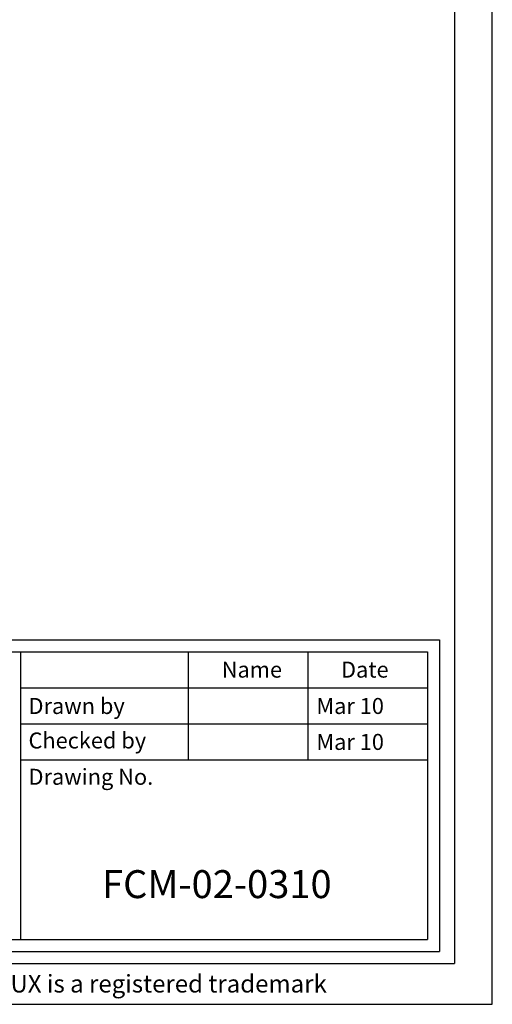
# Model space of a CAD drawing. Extents: x -162 to -4, y 0 to 102.
# Drawn here: x -25 to -4, y 0 to 42 of the extents above; entities that cross this region are included whole.
import ezdxf
from ezdxf.enums import TextEntityAlignment as Align

# ---------------------------------------------------------------- set-up
doc = ezdxf.new("R2010")
doc.units = 0
doc.header["$LTSCALE"] = 2
doc.header["$MEASUREMENT"] = 0
doc.layers.add('VELUX_Border', color=5, linetype='CONTINUOUS')
doc.layers.add('VELUX_Text', color=1, linetype='CONTINUOUS')
doc.styles.add('ROMANC', font='romanc')
doc.styles.add('ROMANS', font='romans')

msp = doc.modelspace()

# ---------------------------------------------------------------- linework, layer by layer
at = {"layer": 'VELUX_Border', "color": 6}
for p, q in [((-4.319, 0), (-4.319, 102)), ((-57.128, 15.685), (-6.597, 15.685)), ((-6.597, 15.685), (-6.597, 2.278)), ((-17.425, 15.169), (-17.425, 10.528)), ((-12.269, 15.169), (-12.269, 10.528)), ((-24.644, 13.622), (-7.113, 13.622)), ((-24.644, 12.075), (-7.113, 12.075)), ((-57.128, 2.278), (-6.597, 2.278)), ((-162.039, 0), (-4.319, 0))]:
    msp.add_line(p, q, dxfattribs=at)
at = {"layer": 'VELUX_Border'}
for p, q in [((-5.954, 100.237), (-5.954, 1.763)), ((-56.613, 15.169), (-7.113, 15.169)), ((-24.644, 15.169), (-24.644, 2.794)), ((-7.113, 15.169), (-7.113, 2.794)), ((-24.644, 10.528), (-7.113, 10.528)), ((-56.613, 2.794), (-7.113, 2.794)), ((-158.514, 1.763), (-5.954, 1.763))]:
    msp.add_line(p, q, dxfattribs=at)

# ---------------------------------------------------------------- texts
at = {"layer": 'VELUX_Text', "style": 'ROMANS'}
for s, height, p in [('Name', 0.6884, (-15.977, 14.06)), ('Date', 0.6884, (-10.838, 14.06)), ('Drawn by', 0.6884, (-24.303, 12.495)), ('Mar 10', 0.6884, (-11.898, 12.495)), ('Checked by', 0.6884, (-24.303, 11.01)), ('Mar 10', 0.6884, (-11.898, 10.948)), ('Drawing No.', 0.68841, (-24.303, 9.447)), ('FCM-02-0310', 1.20312, (-21.133, 4.57))]:
    msp.add_text(s, height=height, dxfattribs=at).set_placement(p)
at = {"layer": 'VELUX_Text', "style": 'ROMANC'}
msp.add_text(' VELUX is a registered trademark', height=0.75858, dxfattribs=at).set_placement((-19.266, 0.788), align=Align.MIDDLE)

doc.saveas('drawing.dxf')
